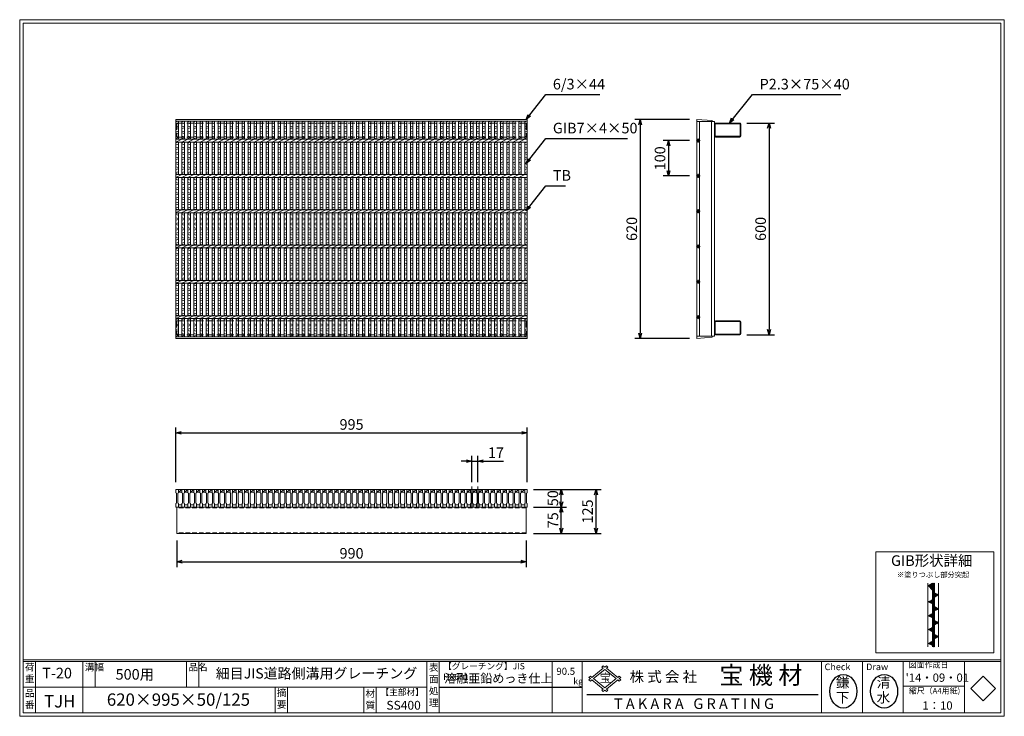
# Model space of a CAD drawing. Units: millimetres. Extents: x 0 to 2790, y 0 to 1973.
import ezdxf

# ---------------------------------------------------------------- set-up
doc = ezdxf.new("R2010")
doc.units = ezdxf.units.MM
doc.linetypes.add('CENTER', pattern=[10, 6.25, -1.25, 1.25, -1.25])
doc.linetypes.add('HIDDEN', pattern=[9.525, 6.35, -3.175])
for name, color, linetype, lineweight in [('エンボス', 4, 'Continuous', 5), ('中心線', 1, 'CENTER', 5), ('寸法線', 2, 'Continuous', 9), ('嵩上平面', 112, 'HIDDEN', 13), ('嵩上断面', 112, 'Continuous', 13), ('本体', 7, 'Continuous', 13)]:
    doc.layers.add(name, color=color, linetype=linetype, lineweight=lineweight)
doc.layers.add('外枠', color=7, linetype='Continuous')
doc.dimstyles.new('ISO-25', dxfattribs={"dimscale": 10, "dimtxt": 3, "dimasz": 1.5, "dimexe": 1.5, "dimexo": 2, "dimgap": 0.5, "dimtad": 1, "dimdsep": 46, "dimtxsty": 'Standard', "dimblk": 'OPEN30', "dimcen": 2.5, "dimadec": 0, "dimazin": 0, "dimtfac": 1, "dimtmove": 0, "dimatfit": 0, "dimldrblk": 'OPEN30', "dimfxl": 1, "dimarcsym": 0})

# ---------------------------------------------------------------- blocks, each defined once
blk = doc.blocks.new('GIB詳細')
at = {"layer": 'エンボス', "linetype": 'Continuous'}
h = blk.add_hatch(dxfattribs=at)
h.set_pattern_fill('ANSI31', color=256, scale=0.5, style=0)
h.set_pattern_definition([(45, (8.5257, -12.7679), (-1.122532, 1.122532), [])])
h.paths.add_polyline_path([(26.7, 40.2), (37.9, 45.8), (37.9, 46.6), (26.7, 52.2), (26.7, 79.2), (20.6, 79.2), (8.5, 73.2), (20.6, 59.8), (20.6, 32.6), (8.5, 26.5), (20.6, 20.5), (20.6, -6.7), (8.5, -12.8), (20.6, -18.8), (20.6, -46), (8.5, -52.1), (20.6, -58.1), (20.6, -85.3), (8.5, -91.4), (20.6, -97.4), (20.6, -100.8), (26.7, -100.8), (26.7, -77.8), (37.9, -72.2), (37.9, -71.3), (26.7, -65.7), (26.7, -38.5), (37.9, -32.9), (37.9, -32), (26.7, -26.4), (26.7, 0.8), (37.9, 6.5), (37.9, 7.3), (26.7, 12.9)])
at = {"layer": 'エンボス', "linetype": 'Continuous', "lineweight": 0}
for p, q in [((8.5, 73.2), (20.6, 79.2)), ((8.5, 73.2), (20.6, 59.8)), ((8.5, 26.5), (20.6, 32.6)), ((38.8, 46.2), (26.7, 52.2)), ((38.8, 46.2), (26.7, 40.2)), ((8.5, 26.5), (20.6, 20.5)), ((20.6, 20.5), (20.6, -6.7)), ((38.8, 6.9), (26.7, 12.9)), ((38.8, 6.9), (26.7, 0.8)), ((26.7, 0.8), (26.7, -26.4)), ((8.5, -12.8), (20.6, -6.7)), ((8.5, -12.8), (20.6, -18.8)), ((20.6, -18.8), (20.6, -46)), ((38.8, -32.4), (26.7, -26.4)), ((38.8, -32.4), (26.7, -26.4)), ((8.5, -52.1), (20.6, -46)), ((8.5, -52.1), (20.6, -58.1)), ((38.8, -32.4), (26.7, -38.5)), ((38.8, -32.4), (26.7, -38.5)), ((26.7, -38.5), (26.7, -65.7)), ((20.6, -58.1), (20.6, -85.3)), ((38.8, -71.7), (26.7, -65.7)), ((38.8, -71.7), (26.7, -65.7)), ((38.8, -71.7), (26.7, -65.7)), ((38.8, -71.7), (26.7, -77.8)), ((38.8, -71.7), (26.7, -77.8)), ((38.8, -71.7), (26.7, -77.8)), ((26.7, -77.8), (26.7, -100.8)), ((8.5, -91.4), (20.6, -85.3)), ((8.5, -91.4), (20.6, -97.4)), ((20.6, -97.4), (20.6, -100.8))]:
    blk.add_line(p, q, dxfattribs=at)
at = {"layer": 'エンボス', "lineweight": 0}
for p, q in [((20.6, 59.8), (20.6, 32.6)), ((26.7, 79.2), (26.7, 52.2)), ((26.7, 40.2), (26.7, 12.9)), ((26.7, 38.6), (26.7, 12.9))]:
    blk.add_line(p, q, dxfattribs=at)
at = {"layer": '本体', "lineweight": 0}
for p, q in [((7.7, 79.2), (7.7, -100.8)), ((37.9, 79.2), (37.9, -100.8))]:
    blk.add_line(p, q, dxfattribs=at)
at = {"layer": '本体', "linetype": 'Continuous'}
blk.add_lwpolyline([(-139.6, 168.6), (194.7, 168.6), (194.7, -117.6), (-139.6, -117.6)], close=True, dxfattribs=at)
at = {"layer": '本体', "linetype": 'Continuous', "lineweight": 0, "insert": (-96.9, 158.3), "char_height": 30, "width": 252.84, "attachment_point": 1}
blk.add_mtext('GIB形状詳細', dxfattribs=at)
at = {"layer": '本体', "linetype": 'Continuous', "insert": (-79.9, 111), "char_height": 15, "width": 230.696, "attachment_point": 1}
blk.add_mtext('※塗りつぶし部分突起', dxfattribs=at)
blk = doc.blocks.new('TB8')
at = {"layer": '本体', "color": 1, "linetype": 'CENTER', "ltscale": 0.3}
for p, q in [((10, 0), (-2, 0)), ((4, 6), (4, -6))]:
    blk.add_line(p, q, dxfattribs=at)
at = {"layer": '本体', "color": 0, "linetype": 'Continuous'}
blk.add_circle((4, 0), 4, dxfattribs=at)
blk = doc.blocks.new('_Open30')
at = {"color": 0, "linetype": 'ByBlock', "lineweight": -2}
for p, q in [((-1, 0.27), (0, 0)), ((0, 0), (-1, -0.27)), ((0, 0), (-1, 0))]:
    blk.add_line(p, q, dxfattribs=at)
blk = doc.blocks.new('*D6')
at = {"layer": 'Defpoints', "color": 0, "linetype": 'Continuous', "ltscale": 3}
for p in [(1437.7, 802.8), (442.7, 642.8), (1437.7, 642.8)]:
    blk.add_point(p, dxfattribs=at)
at = {"layer": '寸法線', "color": 0, "linetype": 'Continuous', "lineweight": -2, "ltscale": 3}
for p, q in [((442.7, 662.8), (442.7, 817.8)), ((1437.7, 662.8), (1437.7, 817.8)), ((457.7, 802.8), (1422.7, 802.8))]:
    blk.add_line(p, q, dxfattribs=at)
at = {"layer": '寸法線', "color": 0, "linetype": 'Continuous', "lineweight": -2, "ltscale": 3, "xscale": 15, "yscale": 15, "zscale": 15, "rotation": 180}
blk.add_blockref('_Open30', (442.7, 802.8), dxfattribs=at)
at = {"layer": '寸法線', "color": 0, "linetype": 'Continuous', "lineweight": -2, "ltscale": 3, "xscale": 15, "yscale": 15, "zscale": 15}
blk.add_blockref('_Open30', (1437.7, 802.8), dxfattribs=at)
at = {"layer": '寸法線', "color": 0, "linetype": 'Continuous', "ltscale": 3, "insert": (940.2, 822.8), "char_height": 30, "attachment_point": 5}
blk.add_mtext('995', dxfattribs=at)
blk = doc.blocks.new('*D7')
at = {"layer": 'Defpoints', "color": 0, "linetype": 'Continuous', "ltscale": 3}
for p in [(1918, 1630.6), (1838, 1530.6), (1918, 1530.6)]:
    blk.add_point(p, dxfattribs=at)
at = {"layer": '寸法線', "color": 0, "linetype": 'Continuous', "lineweight": -2, "ltscale": 3}
for p, q in [((1898, 1630.6), (1823, 1630.6)), ((1838, 1615.6), (1838, 1545.6)), ((1898, 1530.6), (1823, 1530.6))]:
    blk.add_line(p, q, dxfattribs=at)
at = {"layer": '寸法線', "color": 0, "linetype": 'Continuous', "lineweight": -2, "ltscale": 3, "xscale": 15, "yscale": 15, "zscale": 15}
for p, rotation in [((1838, 1630.6), 90), ((1838, 1530.6), 270)]:
    blk.add_blockref('_Open30', p, dxfattribs=dict(at, rotation=rotation))
at = {"layer": '寸法線', "color": 0, "linetype": 'Continuous', "ltscale": 3, "insert": (1818, 1580.6), "char_height": 30, "attachment_point": 5, "rotation": 90}
blk.add_mtext('100', dxfattribs=at)
blk = doc.blocks.new('*D8')
at = {"layer": 'Defpoints', "color": 0, "linetype": 'Continuous', "ltscale": 3}
for p in [(1918, 1690.6), (1758, 1070.6), (1918, 1070.6)]:
    blk.add_point(p, dxfattribs=at)
at = {"layer": '寸法線', "color": 0, "linetype": 'Continuous', "lineweight": -2, "ltscale": 3}
for p, q in [((1898, 1690.6), (1743, 1690.6)), ((1758, 1675.6), (1758, 1085.6)), ((1898, 1070.6), (1743, 1070.6))]:
    blk.add_line(p, q, dxfattribs=at)
at = {"layer": '寸法線', "color": 0, "linetype": 'Continuous', "lineweight": -2, "ltscale": 3, "xscale": 15, "yscale": 15, "zscale": 15}
for p, rotation in [((1758, 1690.6), 90), ((1758, 1070.6), 270)]:
    blk.add_blockref('_Open30', p, dxfattribs=dict(at, rotation=rotation))
at = {"layer": '寸法線', "color": 0, "linetype": 'Continuous', "ltscale": 3, "insert": (1738, 1380.6), "char_height": 30, "attachment_point": 5, "rotation": 90}
blk.add_mtext('620', dxfattribs=at)
blk = doc.blocks.new('*D9')
at = {"layer": 'Defpoints', "color": 0, "linetype": 'Continuous', "ltscale": 3}
for p in [(2040, 1680.6), (2040, 1080.6), (2123, 1080.6)]:
    blk.add_point(p, dxfattribs=at)
at = {"layer": '寸法線', "color": 0, "linetype": 'Continuous', "lineweight": -2, "ltscale": 3}
for p, q in [((2060, 1680.6), (2138, 1680.6)), ((2123, 1665.6), (2123, 1095.6)), ((2060, 1080.6), (2138, 1080.6))]:
    blk.add_line(p, q, dxfattribs=at)
at = {"layer": '寸法線', "color": 0, "linetype": 'Continuous', "lineweight": -2, "ltscale": 3, "xscale": 15, "yscale": 15, "zscale": 15}
for p, rotation in [((2123, 1680.6), 90), ((2123, 1080.6), 270)]:
    blk.add_blockref('_Open30', p, dxfattribs=dict(at, rotation=rotation))
at = {"layer": '寸法線', "color": 0, "linetype": 'Continuous', "ltscale": 3, "insert": (2103, 1380.6), "char_height": 30, "attachment_point": 5, "rotation": 90}
blk.add_mtext('600', dxfattribs=at)
blk = doc.blocks.new('*D10')
at = {"layer": 'Defpoints', "color": 0, "linetype": 'Continuous', "ltscale": 3}
for p in [(445.2, 517.8), (1435.2, 517.8), (1435.2, 437.8)]:
    blk.add_point(p, dxfattribs=at)
at = {"layer": '寸法線', "color": 0, "linetype": 'Continuous', "lineweight": -2, "ltscale": 3}
for p, q in [((445.2, 497.8), (445.2, 422.8)), ((1435.2, 497.8), (1435.2, 422.8)), ((460.2, 437.8), (1420.2, 437.8))]:
    blk.add_line(p, q, dxfattribs=at)
at = {"layer": '寸法線', "color": 0, "linetype": 'Continuous', "lineweight": -2, "ltscale": 3, "xscale": 15, "yscale": 15, "zscale": 15, "rotation": 180}
blk.add_blockref('_Open30', (445.2, 437.8), dxfattribs=at)
at = {"layer": '寸法線', "color": 0, "linetype": 'Continuous', "lineweight": -2, "ltscale": 3, "xscale": 15, "yscale": 15, "zscale": 15}
blk.add_blockref('_Open30', (1435.2, 437.8), dxfattribs=at)
at = {"layer": '寸法線', "color": 0, "linetype": 'Continuous', "ltscale": 3, "insert": (940.2, 457.8), "char_height": 30, "attachment_point": 5}
blk.add_mtext('990', dxfattribs=at)
blk = doc.blocks.new('*D11')
at = {"layer": 'Defpoints', "color": 0, "linetype": 'Continuous', "ltscale": 3}
for p in [(1435.2, 642.8), (1534.5, 642.8), (1435.2, 592.8)]:
    blk.add_point(p, dxfattribs=at)
at = {"layer": '寸法線', "color": 0, "linetype": 'Continuous', "lineweight": -2, "ltscale": 3}
for p, q in [((1455.2, 642.8), (1549.5, 642.8)), ((1534.5, 607.8), (1534.5, 627.8)), ((1455.2, 592.8), (1549.5, 592.8))]:
    blk.add_line(p, q, dxfattribs=at)
at = {"layer": '寸法線', "color": 0, "linetype": 'Continuous', "lineweight": -2, "ltscale": 3, "xscale": 15, "yscale": 15, "zscale": 15}
for p, rotation in [((1534.5, 642.8), 90), ((1534.5, 592.8), 270)]:
    blk.add_blockref('_Open30', p, dxfattribs=dict(at, rotation=rotation))
at = {"layer": '寸法線', "color": 0, "linetype": 'Continuous', "ltscale": 3, "insert": (1514.5, 617.8), "char_height": 30, "attachment_point": 5, "rotation": 90}
blk.add_mtext('50', dxfattribs=at)
blk = doc.blocks.new('*D12')
at = {"layer": 'Defpoints', "color": 0, "linetype": 'Continuous', "ltscale": 3}
for p in [(1435.2, 642.8), (1632.8, 642.8), (1435.2, 517.8)]:
    blk.add_point(p, dxfattribs=at)
at = {"layer": '寸法線', "color": 0, "linetype": 'Continuous', "lineweight": -2, "ltscale": 3}
for p, q in [((1455.2, 642.8), (1647.8, 642.8)), ((1632.8, 532.8), (1632.8, 627.8)), ((1455.2, 517.8), (1647.8, 517.8))]:
    blk.add_line(p, q, dxfattribs=at)
at = {"layer": '寸法線', "color": 0, "linetype": 'Continuous', "lineweight": -2, "ltscale": 3, "xscale": 15, "yscale": 15, "zscale": 15}
for p, rotation in [((1632.8, 642.8), 90), ((1632.8, 517.8), 270)]:
    blk.add_blockref('_Open30', p, dxfattribs=dict(at, rotation=rotation))
at = {"layer": '寸法線', "color": 0, "linetype": 'Continuous', "ltscale": 3, "insert": (1612.8, 580.3), "char_height": 30, "attachment_point": 5, "rotation": 90}
blk.add_mtext('125', dxfattribs=at)
blk = doc.blocks.new('*D13')
at = {"layer": 'Defpoints', "color": 0, "linetype": 'Continuous'}
for p in [(1297.9, 722.8), (1280.9, 642.8), (1297.9, 642.8)]:
    blk.add_point(p, dxfattribs=at)
at = {"layer": '寸法線', "color": 0, "linetype": 'Continuous', "lineweight": -2}
for p, q in [((1280.9, 662.8), (1280.9, 737.8)), ((1297.9, 662.8), (1297.9, 737.8)), ((1265.9, 722.8), (1250.9, 722.8)), ((1280.9, 722.8), (1297.9, 722.8)), ((1312.9, 722.8), (1370.5, 722.8))]:
    blk.add_line(p, q, dxfattribs=at)
at = {"layer": '寸法線', "color": 0, "linetype": 'Continuous', "lineweight": -2, "xscale": 15, "yscale": 15, "zscale": 15}
blk.add_blockref('_Open30', (1280.9, 722.8), dxfattribs=at)
at = {"layer": '寸法線', "color": 0, "linetype": 'Continuous', "lineweight": -2, "xscale": 15, "yscale": 15, "zscale": 15, "rotation": 180}
blk.add_blockref('_Open30', (1297.9, 722.8), dxfattribs=at)
at = {"layer": '寸法線', "color": 0, "linetype": 'Continuous', "insert": (1349.2, 742.8), "char_height": 30, "attachment_point": 5}
blk.add_mtext('17', dxfattribs=at)
blk = doc.blocks.new('*D14')
at = {"layer": 'Defpoints', "color": 0, "ltscale": 3}
for p in [(1437.7, 592.8), (1534.5, 592.8), (1435.2, 517.8)]:
    blk.add_point(p, dxfattribs=at)
at = {"layer": '寸法線', "color": 0, "lineweight": -2, "ltscale": 3}
for p, q in [((1457.7, 592.8), (1549.5, 592.8)), ((1534.5, 532.8), (1534.5, 577.8)), ((1455.2, 517.8), (1549.5, 517.8))]:
    blk.add_line(p, q, dxfattribs=at)
at = {"layer": '寸法線', "color": 0, "lineweight": -2, "ltscale": 3, "xscale": 15, "yscale": 15, "zscale": 15}
for p, rotation in [((1534.5, 592.8), 90), ((1534.5, 517.8), 270)]:
    blk.add_blockref('_Open30', p, dxfattribs=dict(at, rotation=rotation))
at = {"layer": '寸法線', "color": 0, "ltscale": 3, "insert": (1514.5, 555.3), "char_height": 30, "attachment_point": 5, "rotation": 90}
blk.add_mtext('75', dxfattribs=at)
blk = doc.blocks.new('P-H75')
at = {"layer": '嵩上断面'}
for p, q in [((2.999997, 0.000001), (71.999997, 0.000001)), ((-0.000003, -2.999999), (-0.000003, -36.999999)), ((74.999997, -2.999999), (74.999997, -36.999999)), ((2.999997, -39.999999), (71.999997, -39.999999))]:
    blk.add_line(p, q, dxfattribs=at)
at = {"layer": '嵩上断面', "linetype": 'Continuous'}
blk.add_lwpolyline([(2.299997, -37.699999), (72.699997, -37.699999), (72.699997, -2.299999), (2.299997, -2.299999)], close=True, dxfattribs=at)
at = {"layer": '嵩上断面'}
for centre, start, end in [((2.999997, -2.999999), 90, 180), ((71.999997, -2.999999), 0, 90), ((2.999997, -36.999999), 180, 270), ((71.999997, -36.999999), 270, 0)]:
    blk.add_arc(centre, 3, start, end, dxfattribs=at)
blk = doc.blocks.new('鎌下')
at = {"layer": '外枠', "linetype": 'Continuous'}
blk.add_ellipse((61.7, -84.6), major_axis=(0, -47.9), ratio=0.8, dxfattribs=at)
at = {"layer": '外枠', "linetype": 'Continuous', "char_height": 28.175, "width": 43.853, "attachment_point": 1}
for s, insert in [('{\\fHGSeikaishotaiPRO|b0|i0|c128|p65;鎌}', (40.6, -45.6)), ('{\\fHGSeikaishotaiPRO|b0|i0|c128|p65;下}', (40.6, -88.1))]:
    blk.add_mtext(s, dxfattribs=dict(at, insert=insert))
blk = doc.blocks.new('7mm部材エンボス2')
at = {"linetype": 'Continuous'}
for p, q in [((0, -2.5), (7, -0.5)), ((7, -7.5), (0, -5.5)), ((0, -14.5), (7, -16.5)), ((7, -19.5), (0, -21.5)), ((0, -30.5), (7, -28.5)), ((7, -35.5), (0, -33.5)), ((0, -42.5), (7, -44.5)), ((7, -47.5), (0, -49.5)), ((0, -58.5), (7, -56.5)), ((7, -63.5), (0, -61.5)), ((0, -70.5), (7, -72.5)), ((7, -75.5), (0, -77.5)), ((7, -84.5), (0, -86.5)), ((7, -91.5), (0, -89.5))]:
    blk.add_line(p, q, dxfattribs=at)
blk = doc.blocks.new('A$C69510318')
at = {"linetype": 'Continuous'}
for p, q in [((0, -2.5), (7, -0.6)), ((7, -7.6), (0, -5.5)), ((0, -14.5), (7, -16.6)), ((7, -19.6), (0, -21.5)), ((0, -30.5), (7, -28.6)), ((7, -35.6), (0, -33.5)), ((0, -42.5), (7, -44.6)), ((7, -47.6), (0, -49.5))]:
    blk.add_line(p, q, dxfattribs=at)
blk = doc.blocks.new('*U17')
at = {"layer": '本体', "linetype": 'Continuous'}
for p, q in [((-17, 0), (-7, 0)), ((-17, -8), (-7, 0)), ((-17, -8), (-7, -8)), ((-17, -44), (-7, -44))]:
    blk.add_line(p, q, dxfattribs=at)
at = {"layer": '本体'}
for p, q in [((-7, 0), (0, 0)), ((-7, 0), (-7, -10)), ((0, 0), (0, -10)), ((-7, -10), (-5.5, -11)), ((-5.5, -11), (-5.5, -39)), ((0, -10), (-1.5, -11)), ((-1.5, -11), (-1.5, -39)), ((-7, -40), (-5.5, -39)), ((-7, -50), (-7, -40)), ((-7, -50), (0, -50)), ((0, -40), (-1.5, -39)), ((0, -50), (0, -40))]:
    blk.add_line(p, q, dxfattribs=at)
blk = doc.blocks.new('*U18')
at = {"layer": '本体', "color": 0, "linetype": 'ByBlock', "lineweight": -2}
for p in [(0, 0), (17, 0), (34.1, 0), (51.1, 0), (68.1, 0), (85.2, 0), (102.2, 0), (119.2, 0), (136.3, 0), (153.3, 0), (170.4, 0), (187.4, 0), (204.4, 0), (221.5, 0), (238.5, 0), (255.5, 0), (272.6, 0), (289.6, 0), (306.6, 0), (323.7, 0), (340.7, 0), (357.8, 0), (374.8, 0), (391.8, 0), (408.9, 0), (425.9, 0), (442.9, 0), (460, 0), (477, 0), (494, 0), (511.1, 0), (528.1, 0), (545.1, 0), (562.2, 0), (579.2, 0), (596.2, 0), (613.3, 0), (630.3, 0), (647.4, 0), (664.4, 0), (681.4, 0), (698.5, 0), (715.5, 0), (732.5, 0), (749.6, 0), (766.6, 0), (783.6, 0), (800.7, 0), (817.7, 0), (834.8, 0), (851.8, 0), (868.8, 0), (885.9, 0), (902.9, 0), (919.9, 0), (937, 0), (954, 0)]:
    blk.add_blockref('*U17', p, dxfattribs=at)
blk = doc.blocks.new('*U21')
at = {"layer": '本体', "linetype": 'Continuous'}
for p, q in [((-1645, 5.5), (-1645, -46)), ((-1638, 5.5), (-1638, -46)), ((-1662, -54), (-1645, -46)), ((-1645, -54), (-1645, -146)), ((-1638, -54), (-1638, -146)), ((-1662, -154), (-1645, -146)), ((-1645, -154), (-1645, -246)), ((-1638, -154), (-1638, -246)), ((-1662, -254), (-1645, -246)), ((-1645, -254), (-1645, -346)), ((-1638, -254), (-1638, -346)), ((-1662, -354), (-1645, -346)), ((-1645, -354), (-1645, -446)), ((-1638, -354), (-1638, -446)), ((-1662, -454), (-1645, -446)), ((-1645, -454), (-1645, -546)), ((-1638, -454), (-1638, -546)), ((-1662, -554), (-1645, -546)), ((-1645, -554), (-1645, -605.5)), ((-1638, -554), (-1638, -605.5))]:
    blk.add_line(p, q, dxfattribs=at)
at = {"layer": 'エンボス', "linetype": 'Continuous'}
for name, p in [('A$C69510318', (-1645, 5.5)), ('7mm部材エンボス2', (-1645, -54)), ('7mm部材エンボス2', (-1645, -154)), ('7mm部材エンボス2', (-1645, -254)), ('7mm部材エンボス2', (-1645, -354)), ('7mm部材エンボス2', (-1645, -454)), ('A$C69510318', (-1645, -554))]:
    blk.add_blockref(name, p, dxfattribs=at)
blk = doc.blocks.new('*U22')
at = {"layer": '本体', "color": 0, "linetype": 'ByBlock', "lineweight": -2}
for p in [(0, 0), (17.0357, 0), (34.0714, 0), (51.1071, 0), (68.1428, 0), (85.1785, 0), (102.2142, 0), (119.2499, 0), (136.2856, 0), (153.3213, 0), (170.357, 0), (187.3927, 0), (204.4284, 0), (221.4641, 0), (238.4998, 0), (255.5355, 0), (272.5712, 0), (289.6069, 0), (306.6426, 0), (323.6783, 0), (340.714, 0), (357.7497, 0), (374.7854, 0), (391.8211, 0), (408.8568, 0), (425.8925, 0), (442.9282, 0), (459.9639, 0), (476.9996, 0), (494.0353, 0), (511.071, 0), (528.1067, 0), (545.1424, 0), (562.1781, 0), (579.2138, 0), (596.2495, 0), (613.2852, 0), (630.3209, 0), (647.3566, 0), (664.3923, 0), (681.428, 0), (698.4637, 0), (715.4994, 0), (732.5351, 0), (749.5708, 0), (766.6065, 0), (783.6422, 0), (800.6779, 0), (817.7136, 0), (834.7493, 0), (851.785, 0), (868.8207, 0), (885.8564, 0), (902.8921, 0), (919.9278, 0), (936.9635, 0), (953.9992, 0)]:
    blk.add_blockref('*U21', p, dxfattribs=at)

msp = doc.modelspace()

# ---------------------------------------------------------------- linework, layer by layer
at = {"layer": '中心線', "linetype": 'Continuous'}
for p, q in [((1280.928, 650.776), (1280.928, 590.776)), ((1297.964, 650.776), (1297.964, 590.776))]:
    msp.add_line(p, q, dxfattribs=at)
at = {"layer": '外枠', "lineweight": 9, "ltscale": 80}
for p, q in [((2789.511, 1973.269), (0, 1973.269)), ((0, 0), (0, 1973.269)), ((2789.511, 0), (2789.511, 1973.269)), ((0, 0), (2789.511, 0))]:
    msp.add_line(p, q, dxfattribs=at)
at = {"layer": '外枠', "lineweight": 9, "ltscale": 100}
for p, q in [((10, 1963.878), (2780.12, 1963.878)), ((10, 1963.878), (10, 10)), ((2780.12, 1963.878), (2780.12, 10)), ((45, 155.399), (45, 10)), ((179.104, 155.399), (179.104, 10)), ((214.104, 155.399), (214.104, 82.7)), ((472.565, 155.399), (472.565, 82.7)), ((507.565, 155.399), (507.565, 82.7)), ((723.828, 82.7), (723.828, 10)), ((758.828, 82.7), (758.828, 10)), ((974.951, 82.7), (974.951, 10)), ((1009.951, 82.7), (1009.951, 10)), ((10, 10), (2780.12, 10))]:
    msp.add_line(p, q, dxfattribs=at)
at = {"layer": '外枠', "linetype": 'Continuous', "lineweight": 9, "ltscale": 100}
for p, q in [((10, 160.095), (2780.12, 160.095)), ((10, 155.399), (2780.12, 155.399)), ((1153.531, 155.399), (1153.531, 10)), ((1188.532, 155.399), (1188.532, 10)), ((1508.68, 155.399), (1508.68, 10)), ((1593.951, 155.399), (1593.951, 10)), ((1653.436, 142.863), (1649.123, 139.412)), ((1653.436, 142.863), (1657.75, 139.412)), ((1662.064, 142.863), (1657.75, 139.412)), ((1662.064, 142.863), (1666.378, 139.412)), ((2271.731, 155.399), (2271.731, 10)), ((2387.386, 155.399), (2387.386, 10)), ((2503.04, 155.399), (2503.04, 10)), ((2676.662, 155.399), (2676.662, 10)), ((1616.778, 113.536), (1612.464, 110.085)), ((1621.092, 110.085), (1616.778, 113.536)), ((1653.436, 135.961), (1621.092, 110.085)), ((1657.75, 132.51), (1625.405, 106.634)), ((1649.123, 139.412), (1653.436, 135.961)), ((1657.75, 132.51), (1690.095, 106.634)), ((1666.378, 139.412), (1662.064, 135.961)), ((1662.064, 135.961), (1694.409, 110.085)), ((1698.723, 113.536), (1694.409, 110.085)), ((1698.723, 113.536), (1703.037, 110.085)), ((2729.64, 113.462), (2694.775, 78.597)), ((2764.504, 78.597), (2729.64, 113.462)), ((1616.778, 106.634), (1612.464, 110.085)), ((1616.778, 106.634), (1612.464, 103.183)), ((1616.778, 99.732), (1612.464, 103.183)), ((1621.092, 103.183), (1616.778, 99.732)), ((1653.436, 77.307), (1621.092, 103.183)), ((1657.75, 80.758), (1625.405, 106.634)), ((1690.095, 106.634), (1657.75, 80.758)), ((1694.409, 103.183), (1662.064, 77.307)), ((1694.409, 103.183), (1698.723, 99.732)), ((1703.037, 110.085), (1698.723, 106.634)), ((1698.723, 106.634), (1703.037, 103.183)), ((1703.037, 103.183), (1698.723, 99.732)), ((2676.662, 85.048), (2503.04, 85.048)), ((10, 82.7), (1153.53, 82.7)), ((1653.436, 77.307), (1649.123, 73.856)), ((1653.436, 70.405), (1649.123, 73.856)), ((1657.75, 73.856), (1653.436, 70.405)), ((1662.064, 70.405), (1657.75, 73.856)), ((1666.378, 73.856), (1662.064, 77.307)), ((1666.378, 73.856), (1662.064, 70.405)), ((2694.775, 78.597), (2729.64, 43.733)), ((2729.64, 43.733), (2764.504, 78.597))]:
    msp.add_line(p, q, dxfattribs=at)
at = {"layer": '外枠', "ltscale": 3}
for p, q in [((1188.532, 82.7), (1593.951, 82.7)), ((1607.072, 61.671), (2262.174, 61.671))]:
    msp.add_line(p, q, dxfattribs=at)
at = {"layer": '外枠', "linetype": 'Continuous'}
msp.add_ellipse((2449.066, 70.801), major_axis=(0, -47.859), ratio=0.8, dxfattribs=at)
at = {"layer": '嵩上平面', "linetype": 'HIDDEN', "lineweight": 9, "ltscale": 3}
for p, q in [((1435.214, 1680.635), (445.214, 1680.635)), ((445.214, 1680.635), (445.214, 1640.635)), ((1435.214, 1680.635), (1435.214, 1640.635)), ((1435.214, 1640.635), (445.214, 1640.635)), ((1435.214, 1120.635), (445.214, 1120.635)), ((445.214, 1120.635), (445.214, 1080.635)), ((1435.214, 1120.635), (1435.214, 1080.635)), ((1435.214, 1080.635), (445.214, 1080.635))]:
    msp.add_line(p, q, dxfattribs=at)
at = {"layer": '嵩上断面', "linetype": 'Continuous'}
for p, q in [((445.214, 592.776), (445.214, 517.776)), ((1435.214, 592.776), (445.214, 592.776)), ((1435.214, 592.776), (1435.214, 517.776)), ((445.214, 517.776), (1435.214, 517.776))]:
    msp.add_line(p, q, dxfattribs=at)
at = {"layer": '嵩上断面', "linetype": 'HIDDEN', "ltscale": 2}
for p, q in [((1435.214, 590.476), (445.214, 590.476)), ((1435.214, 520.076), (445.214, 520.076))]:
    msp.add_line(p, q, dxfattribs=at)
at = {"layer": '本体', "linetype": 'Continuous'}
for p, q in [((442.714, 1690.635), (1437.714, 1690.635)), ((442.714, 1686.135), (1437.714, 1686.135)), ((442.714, 1686.135), (442.714, 1634.635)), ((449.714, 1686.135), (449.714, 1634.635)), ((1430.714, 1686.135), (1430.714, 1634.635)), ((1437.714, 1686.135), (1437.714, 1634.635)), ((1918.024, 1690.635), (1918.024, 1684.635)), ((1962.024, 1687.635), (1918.024, 1690.635)), ((1918.024, 1684.635), (1968.024, 1684.635)), ((1918.024, 1684.635), (1918.024, 1076.635)), ((1926.024, 1684.635), (1926.024, 1076.635)), ((1960.024, 1684.635), (1960.024, 1076.635)), ((1962.024, 1684.635), (1962.024, 1687.635)), ((1968.024, 1684.635), (1968.024, 1076.635)), ((442.714, 1634.635), (1437.714, 1634.635)), ((442.714, 1626.635), (1437.714, 1626.635)), ((442.714, 1626.635), (442.714, 1534.635)), ((449.714, 1626.635), (449.714, 1534.635)), ((1413.714, 1626.635), (1430.714, 1634.635)), ((1430.714, 1626.635), (1430.714, 1534.635)), ((1437.714, 1626.635), (1437.714, 1534.635)), ((442.714, 1534.635), (1437.714, 1534.635)), ((1413.714, 1526.635), (1430.714, 1534.635)), ((442.714, 1526.635), (1437.714, 1526.635)), ((442.714, 1526.635), (442.714, 1434.635)), ((449.714, 1526.635), (449.714, 1434.635)), ((1430.714, 1526.635), (1430.714, 1434.635)), ((1437.714, 1526.635), (1437.714, 1434.635)), ((442.714, 1434.635), (1437.714, 1434.635)), ((442.714, 1426.635), (1437.714, 1426.635)), ((442.714, 1426.635), (442.714, 1334.635)), ((449.714, 1426.635), (449.714, 1334.635)), ((1413.714, 1426.635), (1430.714, 1434.635)), ((1430.714, 1426.635), (1430.714, 1334.635)), ((1437.714, 1426.635), (1437.714, 1334.635)), ((442.714, 1334.635), (1437.714, 1334.635)), ((442.714, 1326.635), (1437.714, 1326.635)), ((442.714, 1326.635), (442.714, 1234.635)), ((449.714, 1326.635), (449.714, 1234.635)), ((1413.714, 1326.635), (1430.714, 1334.635)), ((1430.714, 1326.635), (1430.714, 1234.635)), ((1437.714, 1326.635), (1437.714, 1234.635)), ((442.714, 1234.635), (1437.714, 1234.635)), ((1413.714, 1226.635), (1430.714, 1234.635)), ((442.714, 1226.635), (1437.714, 1226.635)), ((442.714, 1226.635), (442.714, 1134.635)), ((449.714, 1226.635), (449.714, 1134.635)), ((1430.714, 1226.635), (1430.714, 1134.635)), ((1437.714, 1226.635), (1437.714, 1134.635)), ((442.714, 1134.635), (1437.714, 1134.635)), ((442.714, 1126.635), (1437.714, 1126.635)), ((442.714, 1126.635), (442.714, 1075.135)), ((449.714, 1126.635), (449.714, 1075.135)), ((1413.714, 1126.635), (1430.714, 1134.635)), ((1430.714, 1126.635), (1430.714, 1075.135)), ((1437.714, 1126.635), (1437.714, 1075.135)), ((442.714, 1075.135), (1437.714, 1075.135)), ((442.714, 1070.635), (1437.714, 1070.635)), ((1918.024, 1076.635), (1968.024, 1076.635)), ((1918.024, 1070.635), (1918.024, 1076.635)), ((1962.024, 1073.635), (1918.024, 1070.635)), ((1962.024, 1076.635), (1962.024, 1073.635)), ((1420.714, 642.776), (1430.714, 642.776)), ((1420.714, 634.776), (1430.714, 642.776)), ((1420.714, 634.776), (1430.714, 634.776)), ((1420.714, 598.776), (1430.714, 598.776))]:
    msp.add_line(p, q, dxfattribs=at)
at = {"layer": '本体', "ltscale": 3}
for p, q in [((442.714, 1690.635), (442.714, 1070.635)), ((1437.714, 1690.635), (1437.714, 1070.635))]:
    msp.add_line(p, q, dxfattribs=at)
at = {"layer": '本体'}
for p, q in [((442.714, 642.776), (449.714, 642.776)), ((442.714, 642.776), (442.714, 632.776)), ((449.714, 642.776), (449.714, 632.776)), ((1430.714, 642.776), (1437.714, 642.776)), ((1430.714, 642.776), (1430.714, 632.776)), ((1437.714, 642.776), (1437.714, 632.776)), ((442.714, 632.776), (444.214, 631.776)), ((444.214, 631.776), (444.214, 603.776)), ((449.714, 632.776), (448.214, 631.776)), ((448.214, 631.776), (448.214, 603.776)), ((1430.714, 632.776), (1432.214, 631.776)), ((1432.214, 631.776), (1432.214, 603.776)), ((1437.714, 632.776), (1436.214, 631.776)), ((1436.214, 631.776), (1436.214, 603.776)), ((442.714, 602.776), (444.214, 603.776)), ((442.714, 592.776), (442.714, 602.776)), ((442.714, 592.776), (449.714, 592.776)), ((449.714, 602.776), (448.214, 603.776)), ((449.714, 592.776), (449.714, 602.776)), ((1430.714, 602.776), (1432.214, 603.776)), ((1430.714, 592.776), (1430.714, 602.776)), ((1430.714, 592.776), (1437.714, 592.776)), ((1437.714, 602.776), (1436.214, 603.776)), ((1437.714, 592.776), (1437.714, 602.776))]:
    msp.add_line(p, q, dxfattribs=at)

# ---------------------------------------------------------------- block references
msp.add_blockref('GIB詳細', (2565.418, 297.723))
at = {"layer": 'エンボス', "linetype": 'Continuous'}
for name, p in [('A$C69510318', (442.714, 1686.135)), ('A$C69510318', (1430.714, 1686.135)), ('7mm部材エンボス2', (442.714, 1626.635)), ('7mm部材エンボス2', (1430.714, 1626.635)), ('7mm部材エンボス2', (442.714, 1526.635)), ('7mm部材エンボス2', (1430.714, 1526.635)), ('7mm部材エンボス2', (442.714, 1426.635)), ('7mm部材エンボス2', (1430.714, 1426.635)), ('7mm部材エンボス2', (442.714, 1326.635)), ('7mm部材エンボス2', (1430.714, 1326.635)), ('7mm部材エンボス2', (442.714, 1226.635)), ('7mm部材エンボス2', (1430.714, 1226.635)), ('A$C69510318', (442.714, 1126.635)), ('A$C69510318', (1430.714, 1126.635))]:
    msp.add_blockref(name, p, dxfattribs=at)
at = {"layer": '外枠', "ltscale": 3}
msp.add_blockref('鎌下', (2271.731, 155.399), dxfattribs=at)
at = {"layer": '本体'}
for name, p in [('*U22', (2104.748, 1680.667)), ('*U18', (466.714, 642.776))]:
    msp.add_blockref(name, p, dxfattribs=at)
at = {"layer": '本体', "ltscale": 3}
msp.add_blockref('P-H75', (1968.024, 1680.635), dxfattribs=at)
at = {"layer": '本体', "linetype": 'Continuous'}
for p in [(1918.024, 1630.635), (1918.024, 1530.635), (1918.024, 1430.635), (1918.024, 1330.635), (1918.024, 1230.635), (1918.024, 1130.635)]:
    msp.add_blockref('TB8', p, dxfattribs=at)
at = {"layer": '本体', "ltscale": 3, "xscale": -1, "rotation": 180}
msp.add_blockref('P-H75', (1968.024, 1080.635), dxfattribs=at)

# ---------------------------------------------------------------- texts
at = {"layer": '外枠', "linetype": 'Continuous', "lineweight": 9, "ltscale": 100, "attachment_point": 1}
for s, insert, char_height, width in [('荷\\P重', (14.92, 149.332), 20, 30.0799), ('溝幅', (184.435, 149.307), 20, 29.6694), ('品名', (477.896, 149.307), 20, 29.6694), ('細目JIS道路側溝用グレーチング', (555.6, 136.154), 29, 664.6119), ('表\\P面\\P処\\P理', (1159.385, 148.611), 20, 1015.1375), ('【グレーチング】JIS\u3000H8641', (1199.762, 151.082), 18, 301.8661), ('宝 機 材', (1982.247, 141.531), 50, 269.1378), ('Check', (2280.29, 149.513), 18.7831, 274.13809), ('Draw', (2398.035, 149.513), 18.7831, 274.13809), ('図面作成日', (2518.898, 153.73), 16.4352, 274.1381), ('T-20', (63.872, 137.376), 30, 126.3036), ('500用', (271.752, 133.857), 30, 271.6208), ('溶融亜鉛めっき仕上', (1202.678, 120.138), 25, 1015.1375), ('90.5', (1520.477, 137.5), 20, 1015.1375), ('{\\fＭＳ ゴシック|b0|i0|c128|p49;宝}', (1642.841, 120.818), 23.95394, 23.85059), ('株 式 会 社', (1728.021, 127.167), 30, 282.8297), ("'14・09・01", (2509.986, 121.221), 23.4788, 274.1381), ('kg', (1568.465, 108.414), 18, 25.456), ('品\\P番', (15.057, 75.82), 20, 23.52947), ('TJH', (68.928, 59.96), 35, 88.8698), ('620×995×50/125', (246.857, 64.818), 35, 532.9183), ('摘\\P要', (728.478, 76.926), 20, 664.6119), ('材\\P質', (979.733, 74.848), 20, 31.38948), ('【主部材】', (1022.193, 77.61), 18, 122.0406), ('縮尺（A4用紙)', (2518.898, 80.525), 16.4352, 274.1381), ('SS400', (1038.975, 43.782), 25, 122.0406), ('T A K A R A   G R A T I N G', (1683.622, 50.715), 30.00024, 539.48276), ('1：10', (2557.587, 42.242), 23.4788, 274.1381)]:
    msp.add_mtext(s, dxfattribs=dict(at, insert=insert, char_height=char_height, width=width))
at = {"layer": '外枠', "linetype": 'Continuous', "char_height": 28.17461, "width": 43.8527, "attachment_point": 1}
for s, insert in [('{\\fHG正楷書体-PRO|b0|i0|c128|p65;清}', (2427.939, 109.78)), ('{\\fHG正楷書体-PRO|b0|i0|c128|p65;水}', (2427.939, 67.25))]:
    msp.add_mtext(s, dxfattribs=dict(at, insert=insert))
at = {"layer": '寸法線', "linetype": 'Continuous', "char_height": 30, "attachment_point": 7}
for s, insert in [('6/3×44', (1510.531, 1766.346)), ('P2.3×75×40', (2096.235, 1766.346)), ('GIB7×4×50', (1510.531, 1641.901)), ('TB', (1510.531, 1507.885))]:
    msp.add_mtext(s, dxfattribs=dict(at, insert=insert))

# ---------------------------------------------------------------- dimensions: what is measured, and where the dimension line sits
at = {"layer": '寸法線', "linetype": 'Continuous'}
for base, p1, p2, picture, middle in [((1758.024, 1070.635), (1918.024, 1690.635), (1918.024, 1070.635), '*D8', (1738.024, 1380.635)), ((2123.025, 1080.635), (2040.024, 1680.635), (2040.024, 1080.635), '*D9', (2103.025, 1380.635)), ((1838.024, 1530.635), (1918.024, 1630.635), (1918.024, 1530.635), '*D7', (1818.024, 1580.635)), ((1534.479, 642.776), (1435.214, 592.776), (1435.214, 642.776), '*D11', (1514.479, 617.776)), ((1632.751, 642.776), (1435.214, 517.776), (1435.214, 642.776), '*D12', (1612.751, 580.276))]:
    dim = msp.add_linear_dim(base=base, p1=p1, p2=p2, angle=90, dimstyle='ISO-25', dxfattribs=at)
    dim.commit()
    dim.dimension.update_dxf_attribs({"geometry": picture, "text_midpoint": middle})
for base, p1, p2, picture, middle in [((1437.714, 802.776), (442.714, 642.776), (1437.714, 642.776), '*D6', (940.214, 822.776)), ((1297.924, 722.776), (1280.928, 642.776), (1297.924, 642.776), '*D13', (1349.218, 742.776)), ((1435.214, 437.776), (445.214, 517.776), (1435.214, 517.776), '*D10', (940.214, 457.776))]:
    dim = msp.add_linear_dim(base=base, p1=p1, p2=p2, dimstyle='ISO-25', dxfattribs=at)
    dim.commit()
    dim.dimension.update_dxf_attribs({"geometry": picture, "text_midpoint": middle})
at = {"layer": '寸法線', "ltscale": 3}
dim = msp.add_linear_dim(base=(1534.479, 592.776), p1=(1435.214, 517.776), p2=(1437.714, 592.776), angle=90, dimstyle='ISO-25', dxfattribs=at)
dim.commit()
dim.dimension.update_dxf_attribs({"geometry": '*D14', "text_midpoint": (1514.479, 555.276)})

# ---------------------------------------------------------------- leaders
at = {"layer": '寸法線', "linetype": 'Continuous', "annotation_type": 0, "has_hookline": 1, "hookline_direction": 0}
for points, text_width in [([(1434.821, 1690.635), (1490.531, 1761.346), (1505.531, 1761.346)], 132.944), ([(2010.524, 1680.635), (2076.235, 1761.346), (2091.235, 1761.346)], 230.254), ([(1434.821, 1566.191), (1490.531, 1636.901), (1505.531, 1636.901)], 211.371), ([(1434.821, 1432.175), (1490.531, 1502.885), (1505.531, 1502.885)], 35.787)]:
    msp.add_leader(points, dimstyle='ISO-25', override={"dimgap": 0.5, "dimtad": 1}, dxfattribs=dict(at, text_width=text_width))

doc.saveas('drawing.dxf')
